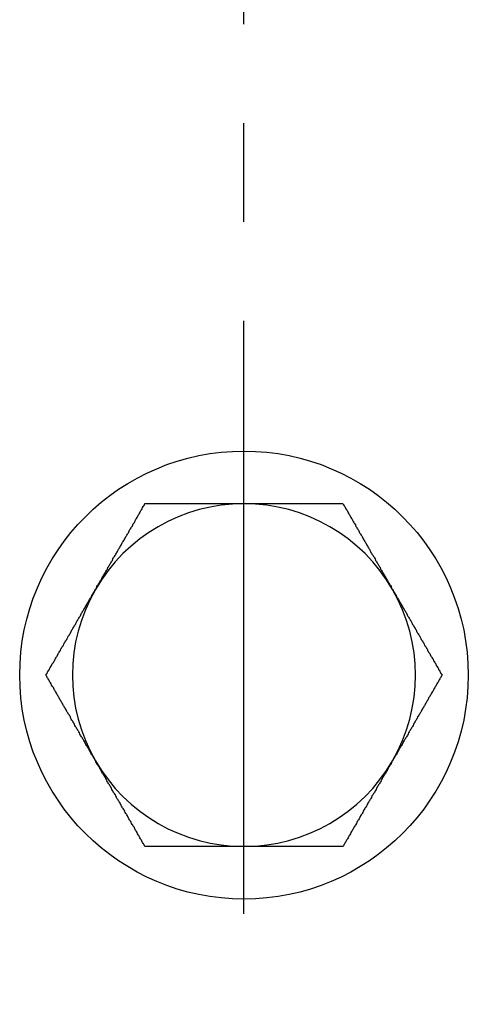
# Model space of a CAD drawing. Extents: x 0 to 420, y 0 to 297.
# Drawn here: x 56 to 57, y 147 to 148 of the extents above; entities that cross this region are included whole.
import ezdxf

# ---------------------------------------------------------------- set-up
doc = ezdxf.new("R2010")
doc.units = 0
doc.linetypes.add('CENTER2', pattern=[1.125, 0.75, -0.125, 0.125, -0.125])
doc.layers.get('0').update_dxf_attribs({"linetype": 'CONTINUOUS'})

msp = doc.modelspace()

# ---------------------------------------------------------------- linework, layer by layer
at = {"color": 3, "linetype": 'CENTER2'}
msp.add_line((56.7127, 50.245), (56.7127, 156.5442), dxfattribs=at)
for points in [[(56.5251, 147.405, 0), (56.5257, 147.406, 0), (56.5264, 147.407, 0), (56.527, 147.409, 0), (56.5276, 147.41, 0), (56.5283, 147.411, 0), (56.5289, 147.412, 0), (56.5295, 147.413, 0), (56.5302, 147.414, 0), (56.5308, 147.415, 0), (56.5314, 147.416, 0), (56.5321, 147.417, 0), (56.5327, 147.418, 0), (56.5333, 147.419, 0), (56.5339, 147.421, 0), (56.5346, 147.422, 0), (56.5352, 147.423, 0), (56.5358, 147.424, 0), (56.5365, 147.425, 0), (56.5371, 147.426, 0), (56.5377, 147.427, 0), (56.5384, 147.428, 0), (56.539, 147.429, 0), (56.5396, 147.43, 0), (56.5403, 147.431, 0), (56.5409, 147.433, 0), (56.5415, 147.434, 0), (56.5421, 147.435, 0), (56.5428, 147.436, 0), (56.5434, 147.437, 0), (56.544, 147.438, 0), (56.5447, 147.439, 0), (56.5453, 147.44, 0), (56.5459, 147.441, 0), (56.5466, 147.442, 0), (56.5472, 147.444, 0), (56.5479, 147.445, 0), (56.5485, 147.446, 0), (56.5491, 147.447, 0), (56.5498, 147.448, 0), (56.5504, 147.449, 0), (56.551, 147.45, 0), (56.5517, 147.451, 0), (56.5523, 147.452, 0), (56.553, 147.453, 0), (56.5536, 147.455, 0), (56.5543, 147.456, 0), (56.5549, 147.457, 0), (56.5556, 147.458, 0), (56.5562, 147.459, 0), (56.5568, 147.46, 0), (56.5575, 147.461, 0), (56.5581, 147.462, 0), (56.5588, 147.464, 0), (56.5594, 147.465, 0), (56.5601, 147.466, 0), (56.5608, 147.467, 0), (56.5614, 147.468, 0), (56.5621, 147.469, 0), (56.5627, 147.47, 0), (56.5634, 147.472, 0), (56.5641, 147.473, 0), (56.5647, 147.474, 0), (56.5654, 147.475, 0), (56.566, 147.476, 0), (56.5667, 147.477, 0), (56.5674, 147.478, 0), (56.5681, 147.48, 0), (56.5687, 147.481, 0), (56.5694, 147.482, 0), (56.5701, 147.483, 0), (56.5708, 147.484, 0), (56.5714, 147.485, 0), (56.5721, 147.487, 0), (56.5728, 147.488, 0), (56.5735, 147.489, 0), (56.5742, 147.49, 0), (56.5749, 147.491, 0), (56.5756, 147.493, 0), (56.5762, 147.494, 0), (56.5769, 147.495, 0), (56.5776, 147.496, 0), (56.5783, 147.497, 0), (56.579, 147.499, 0), (56.5797, 147.5, 0), (56.5804, 147.501, 0), (56.5812, 147.502, 0), (56.5819, 147.504, 0), (56.5826, 147.505, 0), (56.5833, 147.506, 0), (56.584, 147.507, 0), (56.5847, 147.509, 0), (56.5855, 147.51, 0), (56.5862, 147.511, 0), (56.5869, 147.512, 0), (56.5876, 147.514, 0)], [(56.5876, 147.514, 0), (56.5891, 147.514, 0), (56.5906, 147.514, 0), (56.592, 147.514, 0), (56.5935, 147.514, 0), (56.5949, 147.514, 0), (56.5963, 147.514, 0), (56.5978, 147.514, 0), (56.5992, 147.514, 0), (56.6006, 147.514, 0), (56.602, 147.514, 0), (56.6034, 147.514, 0), (56.6049, 147.514, 0), (56.6063, 147.514, 0), (56.6077, 147.514, 0), (56.6091, 147.514, 0), (56.6104, 147.514, 0), (56.6118, 147.514, 0), (56.6132, 147.514, 0), (56.6146, 147.514, 0), (56.616, 147.514, 0), (56.6173, 147.514, 0), (56.6187, 147.514, 0), (56.6201, 147.514, 0), (56.6214, 147.514, 0), (56.6228, 147.514, 0), (56.6241, 147.514, 0), (56.6255, 147.514, 0), (56.6268, 147.514, 0), (56.6282, 147.514, 0), (56.6295, 147.514, 0), (56.6308, 147.514, 0), (56.6322, 147.514, 0), (56.6335, 147.514, 0), (56.6348, 147.514, 0), (56.6361, 147.514, 0), (56.6375, 147.514, 0), (56.6388, 147.514, 0), (56.6401, 147.514, 0), (56.6414, 147.514, 0), (56.6427, 147.514, 0), (56.644, 147.514, 0), (56.6453, 147.514, 0), (56.6466, 147.514, 0), (56.6479, 147.514, 0), (56.6492, 147.514, 0), (56.6505, 147.514, 0), (56.6518, 147.514, 0), (56.6531, 147.514, 0), (56.6544, 147.514, 0), (56.6557, 147.514, 0), (56.657, 147.514, 0), (56.6583, 147.514, 0), (56.6596, 147.514, 0), (56.6608, 147.514, 0), (56.6621, 147.514, 0), (56.6634, 147.514, 0), (56.6647, 147.514, 0), (56.6659, 147.514, 0), (56.6672, 147.514, 0), (56.6685, 147.514, 0), (56.6698, 147.514, 0), (56.671, 147.514, 0), (56.6723, 147.514, 0), (56.6736, 147.514, 0), (56.6748, 147.514, 0), (56.6761, 147.514, 0), (56.6774, 147.514, 0), (56.6786, 147.514, 0), (56.6799, 147.514, 0), (56.6812, 147.514, 0), (56.6824, 147.514, 0), (56.6837, 147.514, 0), (56.685, 147.514, 0), (56.6862, 147.514, 0), (56.6875, 147.514, 0), (56.6887, 147.514, 0), (56.69, 147.514, 0), (56.6913, 147.514, 0), (56.6925, 147.514, 0), (56.6938, 147.514, 0), (56.695, 147.514, 0), (56.6963, 147.514, 0), (56.6976, 147.514, 0), (56.6988, 147.514, 0), (56.7001, 147.514, 0), (56.7014, 147.514, 0), (56.7026, 147.514, 0), (56.7039, 147.514, 0), (56.7051, 147.514, 0), (56.7064, 147.514, 0), (56.7077, 147.514, 0), (56.7089, 147.514, 0), (56.7102, 147.514, 0), (56.7115, 147.514, 0), (56.7127, 147.514, 0)], [(56.7127, 147.514, 0), (56.714, 147.514, 0), (56.7153, 147.514, 0), (56.7165, 147.514, 0), (56.7178, 147.514, 0), (56.7191, 147.514, 0), (56.7203, 147.514, 0), (56.7216, 147.514, 0), (56.7229, 147.514, 0), (56.7241, 147.514, 0), (56.7254, 147.514, 0), (56.7266, 147.514, 0), (56.7279, 147.514, 0), (56.7292, 147.514, 0), (56.7304, 147.514, 0), (56.7317, 147.514, 0), (56.7329, 147.514, 0), (56.7342, 147.514, 0), (56.7355, 147.514, 0), (56.7367, 147.514, 0), (56.738, 147.514, 0), (56.7393, 147.514, 0), (56.7405, 147.514, 0), (56.7418, 147.514, 0), (56.743, 147.514, 0), (56.7443, 147.514, 0), (56.7456, 147.514, 0), (56.7468, 147.514, 0), (56.7481, 147.514, 0), (56.7494, 147.514, 0), (56.7506, 147.514, 0), (56.7519, 147.514, 0), (56.7532, 147.514, 0), (56.7544, 147.514, 0), (56.7557, 147.514, 0), (56.757, 147.514, 0), (56.7583, 147.514, 0), (56.7595, 147.514, 0), (56.7608, 147.514, 0), (56.7621, 147.514, 0), (56.7634, 147.514, 0), (56.7646, 147.514, 0), (56.7659, 147.514, 0), (56.7672, 147.514, 0), (56.7685, 147.514, 0), (56.7698, 147.514, 0), (56.7711, 147.514, 0), (56.7724, 147.514, 0), (56.7736, 147.514, 0), (56.7749, 147.514, 0), (56.7762, 147.514, 0), (56.7775, 147.514, 0), (56.7788, 147.514, 0), (56.7801, 147.514, 0), (56.7814, 147.514, 0), (56.7827, 147.514, 0), (56.7841, 147.514, 0), (56.7854, 147.514, 0), (56.7867, 147.514, 0), (56.788, 147.514, 0), (56.7893, 147.514, 0), (56.7906, 147.514, 0), (56.792, 147.514, 0), (56.7933, 147.514, 0), (56.7946, 147.514, 0), (56.796, 147.514, 0), (56.7973, 147.514, 0), (56.7987, 147.514, 0), (56.8, 147.514, 0), (56.8013, 147.514, 0), (56.8027, 147.514, 0), (56.8041, 147.514, 0), (56.8054, 147.514, 0), (56.8068, 147.514, 0), (56.8081, 147.514, 0), (56.8095, 147.514, 0), (56.8109, 147.514, 0), (56.8123, 147.514, 0), (56.8136, 147.514, 0), (56.815, 147.514, 0), (56.8164, 147.514, 0), (56.8178, 147.514, 0), (56.8192, 147.514, 0), (56.8206, 147.514, 0), (56.822, 147.514, 0), (56.8234, 147.514, 0), (56.8249, 147.514, 0), (56.8263, 147.514, 0), (56.8277, 147.514, 0), (56.8291, 147.514, 0), (56.8306, 147.514, 0), (56.832, 147.514, 0), (56.8335, 147.514, 0), (56.8349, 147.514, 0), (56.8364, 147.514, 0), (56.8378, 147.514, 0)], [(56.8378, 147.514, 0), (56.8386, 147.512, 0), (56.8393, 147.511, 0), (56.84, 147.51, 0), (56.8407, 147.509, 0), (56.8415, 147.507, 0), (56.8422, 147.506, 0), (56.8429, 147.505, 0), (56.8436, 147.504, 0), (56.8443, 147.502, 0), (56.845, 147.501, 0), (56.8457, 147.5, 0), (56.8464, 147.499, 0), (56.8471, 147.497, 0), (56.8478, 147.496, 0), (56.8485, 147.495, 0), (56.8492, 147.494, 0), (56.8499, 147.493, 0), (56.8506, 147.491, 0), (56.8513, 147.49, 0), (56.852, 147.489, 0), (56.8527, 147.488, 0), (56.8534, 147.487, 0), (56.854, 147.485, 0), (56.8547, 147.484, 0), (56.8554, 147.483, 0), (56.8561, 147.482, 0), (56.8567, 147.481, 0), (56.8574, 147.48, 0), (56.8581, 147.478, 0), (56.8588, 147.477, 0), (56.8594, 147.476, 0), (56.8601, 147.475, 0), (56.8608, 147.474, 0), (56.8614, 147.473, 0), (56.8621, 147.472, 0), (56.8627, 147.47, 0), (56.8634, 147.469, 0), (56.8641, 147.468, 0), (56.8647, 147.467, 0), (56.8654, 147.466, 0), (56.866, 147.465, 0), (56.8667, 147.464, 0), (56.8673, 147.462, 0), (56.868, 147.461, 0), (56.8686, 147.46, 0), (56.8693, 147.459, 0), (56.8699, 147.458, 0), (56.8706, 147.457, 0), (56.8712, 147.456, 0), (56.8719, 147.455, 0), (56.8725, 147.453, 0), (56.8731, 147.452, 0), (56.8738, 147.451, 0), (56.8744, 147.45, 0), (56.8751, 147.449, 0), (56.8757, 147.448, 0), (56.8763, 147.447, 0), (56.877, 147.446, 0), (56.8776, 147.445, 0), (56.8783, 147.444, 0), (56.8789, 147.442, 0), (56.8795, 147.441, 0), (56.8802, 147.44, 0), (56.8808, 147.439, 0), (56.8814, 147.438, 0), (56.8821, 147.437, 0), (56.8827, 147.436, 0), (56.8833, 147.435, 0), (56.884, 147.434, 0), (56.8846, 147.433, 0), (56.8852, 147.431, 0), (56.8859, 147.43, 0), (56.8865, 147.429, 0), (56.8871, 147.428, 0), (56.8877, 147.427, 0), (56.8884, 147.426, 0), (56.889, 147.425, 0), (56.8896, 147.424, 0), (56.8903, 147.423, 0), (56.8909, 147.422, 0), (56.8915, 147.421, 0), (56.8922, 147.419, 0), (56.8928, 147.418, 0), (56.8934, 147.417, 0), (56.8941, 147.416, 0), (56.8947, 147.415, 0), (56.8953, 147.414, 0), (56.8959, 147.413, 0), (56.8966, 147.412, 0), (56.8972, 147.411, 0), (56.8978, 147.41, 0), (56.8985, 147.409, 0), (56.8991, 147.407, 0), (56.8997, 147.406, 0), (56.9004, 147.405, 0)], [(56.4626, 147.297, 0), (56.4633, 147.298, 0), (56.464, 147.299, 0), (56.4647, 147.301, 0), (56.4655, 147.302, 0), (56.4662, 147.303, 0), (56.4669, 147.304, 0), (56.4676, 147.306, 0), (56.4683, 147.307, 0), (56.469, 147.308, 0), (56.4697, 147.309, 0), (56.4705, 147.311, 0), (56.4712, 147.312, 0), (56.4719, 147.313, 0), (56.4726, 147.314, 0), (56.4733, 147.315, 0), (56.474, 147.317, 0), (56.4746, 147.318, 0), (56.4753, 147.319, 0), (56.476, 147.32, 0), (56.4767, 147.321, 0), (56.4774, 147.323, 0), (56.4781, 147.324, 0), (56.4788, 147.325, 0), (56.4794, 147.326, 0), (56.4801, 147.327, 0), (56.4808, 147.328, 0), (56.4815, 147.33, 0), (56.4821, 147.331, 0), (56.4828, 147.332, 0), (56.4835, 147.333, 0), (56.4841, 147.334, 0), (56.4848, 147.335, 0), (56.4855, 147.337, 0), (56.4861, 147.338, 0), (56.4868, 147.339, 0), (56.4875, 147.34, 0), (56.4881, 147.341, 0), (56.4888, 147.342, 0), (56.4894, 147.343, 0), (56.4901, 147.345, 0), (56.4907, 147.346, 0), (56.4914, 147.347, 0), (56.4921, 147.348, 0), (56.4927, 147.349, 0), (56.4934, 147.35, 0), (56.494, 147.351, 0), (56.4946, 147.352, 0), (56.4953, 147.354, 0), (56.4959, 147.355, 0), (56.4966, 147.356, 0), (56.4972, 147.357, 0), (56.4979, 147.358, 0), (56.4985, 147.359, 0), (56.4991, 147.36, 0), (56.4998, 147.361, 0), (56.5004, 147.362, 0), (56.5011, 147.364, 0), (56.5017, 147.365, 0), (56.5023, 147.366, 0), (56.503, 147.367, 0), (56.5036, 147.368, 0), (56.5042, 147.369, 0), (56.5049, 147.37, 0), (56.5055, 147.371, 0), (56.5062, 147.372, 0), (56.5068, 147.373, 0), (56.5074, 147.375, 0), (56.5081, 147.376, 0), (56.5087, 147.377, 0), (56.5093, 147.378, 0), (56.5099, 147.379, 0), (56.5106, 147.38, 0), (56.5112, 147.381, 0), (56.5118, 147.382, 0), (56.5125, 147.383, 0), (56.5131, 147.384, 0), (56.5137, 147.386, 0), (56.5144, 147.387, 0), (56.515, 147.388, 0), (56.5156, 147.389, 0), (56.5163, 147.39, 0), (56.5169, 147.391, 0), (56.5175, 147.392, 0), (56.5181, 147.393, 0), (56.5188, 147.394, 0), (56.5194, 147.395, 0), (56.52, 147.396, 0), (56.5207, 147.398, 0), (56.5213, 147.399, 0), (56.5219, 147.4, 0), (56.5226, 147.401, 0), (56.5232, 147.402, 0), (56.5238, 147.403, 0), (56.5245, 147.404, 0), (56.5251, 147.405, 0)], [(56.9004, 147.405, 0), (56.901, 147.404, 0), (56.9016, 147.403, 0), (56.9023, 147.402, 0), (56.9029, 147.401, 0), (56.9035, 147.4, 0), (56.9042, 147.399, 0), (56.9048, 147.398, 0), (56.9054, 147.396, 0), (56.9061, 147.395, 0), (56.9067, 147.394, 0), (56.9073, 147.393, 0), (56.908, 147.392, 0), (56.9086, 147.391, 0), (56.9092, 147.39, 0), (56.9099, 147.389, 0), (56.9105, 147.388, 0), (56.9111, 147.387, 0), (56.9117, 147.386, 0), (56.9124, 147.384, 0), (56.913, 147.383, 0), (56.9136, 147.382, 0), (56.9143, 147.381, 0), (56.9149, 147.38, 0), (56.9155, 147.379, 0), (56.9162, 147.378, 0), (56.9168, 147.377, 0), (56.9174, 147.376, 0), (56.9181, 147.375, 0), (56.9187, 147.373, 0), (56.9193, 147.372, 0), (56.92, 147.371, 0), (56.9206, 147.37, 0), (56.9212, 147.369, 0), (56.9219, 147.368, 0), (56.9225, 147.367, 0), (56.9231, 147.366, 0), (56.9238, 147.365, 0), (56.9244, 147.364, 0), (56.925, 147.362, 0), (56.9257, 147.361, 0), (56.9263, 147.36, 0), (56.927, 147.359, 0), (56.9276, 147.358, 0), (56.9282, 147.357, 0), (56.9289, 147.356, 0), (56.9295, 147.355, 0), (56.9302, 147.354, 0), (56.9308, 147.352, 0), (56.9315, 147.351, 0), (56.9321, 147.35, 0), (56.9328, 147.349, 0), (56.9334, 147.348, 0), (56.9341, 147.347, 0), (56.9347, 147.346, 0), (56.9354, 147.345, 0), (56.936, 147.343, 0), (56.9367, 147.342, 0), (56.9374, 147.341, 0), (56.938, 147.34, 0), (56.9387, 147.339, 0), (56.9393, 147.338, 0), (56.94, 147.337, 0), (56.9407, 147.335, 0), (56.9413, 147.334, 0), (56.942, 147.333, 0), (56.9427, 147.332, 0), (56.9433, 147.331, 0), (56.944, 147.33, 0), (56.9447, 147.328, 0), (56.9454, 147.327, 0), (56.946, 147.326, 0), (56.9467, 147.325, 0), (56.9474, 147.324, 0), (56.9481, 147.323, 0), (56.9488, 147.321, 0), (56.9495, 147.32, 0), (56.9501, 147.319, 0), (56.9508, 147.318, 0), (56.9515, 147.317, 0), (56.9522, 147.315, 0), (56.9529, 147.314, 0), (56.9536, 147.313, 0), (56.9543, 147.312, 0), (56.955, 147.311, 0), (56.9557, 147.309, 0), (56.9564, 147.308, 0), (56.9571, 147.307, 0), (56.9579, 147.306, 0), (56.9586, 147.304, 0), (56.9593, 147.303, 0), (56.96, 147.302, 0), (56.9607, 147.301, 0), (56.9615, 147.299, 0), (56.9622, 147.298, 0), (56.9629, 147.297, 0)], [(56.5251, 147.189, 0), (56.5245, 147.19, 0), (56.5238, 147.191, 0), (56.5232, 147.192, 0), (56.5226, 147.193, 0), (56.5219, 147.194, 0), (56.5213, 147.195, 0), (56.5207, 147.196, 0), (56.52, 147.197, 0), (56.5194, 147.198, 0), (56.5188, 147.199, 0), (56.5181, 147.201, 0), (56.5175, 147.202, 0), (56.5169, 147.203, 0), (56.5163, 147.204, 0), (56.5156, 147.205, 0), (56.515, 147.206, 0), (56.5144, 147.207, 0), (56.5137, 147.208, 0), (56.5131, 147.209, 0), (56.5125, 147.21, 0), (56.5118, 147.212, 0), (56.5112, 147.213, 0), (56.5106, 147.214, 0), (56.5099, 147.215, 0), (56.5093, 147.216, 0), (56.5087, 147.217, 0), (56.5081, 147.218, 0), (56.5074, 147.219, 0), (56.5068, 147.22, 0), (56.5062, 147.221, 0), (56.5055, 147.222, 0), (56.5049, 147.224, 0), (56.5042, 147.225, 0), (56.5036, 147.226, 0), (56.503, 147.227, 0), (56.5023, 147.228, 0), (56.5017, 147.229, 0), (56.5011, 147.23, 0), (56.5004, 147.231, 0), (56.4998, 147.232, 0), (56.4991, 147.233, 0), (56.4985, 147.235, 0), (56.4979, 147.236, 0), (56.4972, 147.237, 0), (56.4966, 147.238, 0), (56.4959, 147.239, 0), (56.4953, 147.24, 0), (56.4946, 147.241, 0), (56.494, 147.242, 0), (56.4934, 147.244, 0), (56.4927, 147.245, 0), (56.4921, 147.246, 0), (56.4914, 147.247, 0), (56.4907, 147.248, 0), (56.4901, 147.249, 0), (56.4894, 147.25, 0), (56.4888, 147.251, 0), (56.4881, 147.253, 0), (56.4875, 147.254, 0), (56.4868, 147.255, 0), (56.4861, 147.256, 0), (56.4855, 147.257, 0), (56.4848, 147.258, 0), (56.4841, 147.259, 0), (56.4835, 147.261, 0), (56.4828, 147.262, 0), (56.4821, 147.263, 0), (56.4815, 147.264, 0), (56.4808, 147.265, 0), (56.4801, 147.266, 0), (56.4794, 147.268, 0), (56.4788, 147.269, 0), (56.4781, 147.27, 0), (56.4774, 147.271, 0), (56.4767, 147.272, 0), (56.476, 147.274, 0), (56.4753, 147.275, 0), (56.4746, 147.276, 0), (56.474, 147.277, 0), (56.4733, 147.278, 0), (56.4726, 147.28, 0), (56.4719, 147.281, 0), (56.4712, 147.282, 0), (56.4705, 147.283, 0), (56.4697, 147.284, 0), (56.469, 147.286, 0), (56.4683, 147.287, 0), (56.4676, 147.288, 0), (56.4669, 147.289, 0), (56.4662, 147.291, 0), (56.4655, 147.292, 0), (56.4647, 147.293, 0), (56.464, 147.294, 0), (56.4633, 147.296, 0), (56.4626, 147.297, 0)], [(56.9629, 147.297, 0), (56.9622, 147.296, 0), (56.9615, 147.294, 0), (56.9607, 147.293, 0), (56.96, 147.292, 0), (56.9593, 147.291, 0), (56.9586, 147.289, 0), (56.9579, 147.288, 0), (56.9571, 147.287, 0), (56.9564, 147.286, 0), (56.9557, 147.284, 0), (56.955, 147.283, 0), (56.9543, 147.282, 0), (56.9536, 147.281, 0), (56.9529, 147.28, 0), (56.9522, 147.278, 0), (56.9515, 147.277, 0), (56.9508, 147.276, 0), (56.9501, 147.275, 0), (56.9495, 147.274, 0), (56.9488, 147.272, 0), (56.9481, 147.271, 0), (56.9474, 147.27, 0), (56.9467, 147.269, 0), (56.946, 147.268, 0), (56.9454, 147.266, 0), (56.9447, 147.265, 0), (56.944, 147.264, 0), (56.9433, 147.263, 0), (56.9427, 147.262, 0), (56.942, 147.261, 0), (56.9413, 147.259, 0), (56.9407, 147.258, 0), (56.94, 147.257, 0), (56.9393, 147.256, 0), (56.9387, 147.255, 0), (56.938, 147.254, 0), (56.9374, 147.253, 0), (56.9367, 147.251, 0), (56.936, 147.25, 0), (56.9354, 147.249, 0), (56.9347, 147.248, 0), (56.9341, 147.247, 0), (56.9334, 147.246, 0), (56.9328, 147.245, 0), (56.9321, 147.244, 0), (56.9315, 147.242, 0), (56.9308, 147.241, 0), (56.9302, 147.24, 0), (56.9295, 147.239, 0), (56.9289, 147.238, 0), (56.9282, 147.237, 0), (56.9276, 147.236, 0), (56.927, 147.235, 0), (56.9263, 147.233, 0), (56.9257, 147.232, 0), (56.925, 147.231, 0), (56.9244, 147.23, 0), (56.9238, 147.229, 0), (56.9231, 147.228, 0), (56.9225, 147.227, 0), (56.9219, 147.226, 0), (56.9212, 147.225, 0), (56.9206, 147.224, 0), (56.92, 147.222, 0), (56.9193, 147.221, 0), (56.9187, 147.22, 0), (56.9181, 147.219, 0), (56.9174, 147.218, 0), (56.9168, 147.217, 0), (56.9162, 147.216, 0), (56.9155, 147.215, 0), (56.9149, 147.214, 0), (56.9143, 147.213, 0), (56.9136, 147.212, 0), (56.913, 147.21, 0), (56.9124, 147.209, 0), (56.9117, 147.208, 0), (56.9111, 147.207, 0), (56.9105, 147.206, 0), (56.9099, 147.205, 0), (56.9092, 147.204, 0), (56.9086, 147.203, 0), (56.908, 147.202, 0), (56.9073, 147.201, 0), (56.9067, 147.199, 0), (56.9061, 147.198, 0), (56.9054, 147.197, 0), (56.9048, 147.196, 0), (56.9042, 147.195, 0), (56.9035, 147.194, 0), (56.9029, 147.193, 0), (56.9023, 147.192, 0), (56.9016, 147.191, 0), (56.901, 147.19, 0), (56.9004, 147.189, 0)], [(56.5876, 147.08, 0), (56.5869, 147.081, 0), (56.5862, 147.083, 0), (56.5855, 147.084, 0), (56.5847, 147.085, 0), (56.584, 147.086, 0), (56.5833, 147.088, 0), (56.5826, 147.089, 0), (56.5819, 147.09, 0), (56.5812, 147.091, 0), (56.5804, 147.093, 0), (56.5797, 147.094, 0), (56.579, 147.095, 0), (56.5783, 147.096, 0), (56.5776, 147.098, 0), (56.5769, 147.099, 0), (56.5762, 147.1, 0), (56.5756, 147.101, 0), (56.5749, 147.102, 0), (56.5742, 147.104, 0), (56.5735, 147.105, 0), (56.5728, 147.106, 0), (56.5721, 147.107, 0), (56.5714, 147.108, 0), (56.5708, 147.109, 0), (56.5701, 147.111, 0), (56.5694, 147.112, 0), (56.5687, 147.113, 0), (56.5681, 147.114, 0), (56.5674, 147.115, 0), (56.5667, 147.116, 0), (56.566, 147.118, 0), (56.5654, 147.119, 0), (56.5647, 147.12, 0), (56.5641, 147.121, 0), (56.5634, 147.122, 0), (56.5627, 147.123, 0), (56.5621, 147.125, 0), (56.5614, 147.126, 0), (56.5608, 147.127, 0), (56.5601, 147.128, 0), (56.5594, 147.129, 0), (56.5588, 147.13, 0), (56.5581, 147.131, 0), (56.5575, 147.132, 0), (56.5568, 147.134, 0), (56.5562, 147.135, 0), (56.5556, 147.136, 0), (56.5549, 147.137, 0), (56.5543, 147.138, 0), (56.5536, 147.139, 0), (56.553, 147.14, 0), (56.5523, 147.141, 0), (56.5517, 147.142, 0), (56.551, 147.144, 0), (56.5504, 147.145, 0), (56.5498, 147.146, 0), (56.5491, 147.147, 0), (56.5485, 147.148, 0), (56.5479, 147.149, 0), (56.5472, 147.15, 0), (56.5466, 147.151, 0), (56.5459, 147.152, 0), (56.5453, 147.154, 0), (56.5447, 147.155, 0), (56.544, 147.156, 0), (56.5434, 147.157, 0), (56.5428, 147.158, 0), (56.5421, 147.159, 0), (56.5415, 147.16, 0), (56.5409, 147.161, 0), (56.5403, 147.162, 0), (56.5396, 147.163, 0), (56.539, 147.164, 0), (56.5384, 147.166, 0), (56.5377, 147.167, 0), (56.5371, 147.168, 0), (56.5365, 147.169, 0), (56.5358, 147.17, 0), (56.5352, 147.171, 0), (56.5346, 147.172, 0), (56.5339, 147.173, 0), (56.5333, 147.174, 0), (56.5327, 147.175, 0), (56.5321, 147.176, 0), (56.5314, 147.178, 0), (56.5308, 147.179, 0), (56.5302, 147.18, 0), (56.5295, 147.181, 0), (56.5289, 147.182, 0), (56.5283, 147.183, 0), (56.5276, 147.184, 0), (56.527, 147.185, 0), (56.5264, 147.186, 0), (56.5257, 147.187, 0), (56.5251, 147.189, 0)], [(56.9004, 147.189, 0), (56.8997, 147.187, 0), (56.8991, 147.186, 0), (56.8985, 147.185, 0), (56.8978, 147.184, 0), (56.8972, 147.183, 0), (56.8966, 147.182, 0), (56.8959, 147.181, 0), (56.8953, 147.18, 0), (56.8947, 147.179, 0), (56.8941, 147.178, 0), (56.8934, 147.176, 0), (56.8928, 147.175, 0), (56.8922, 147.174, 0), (56.8915, 147.173, 0), (56.8909, 147.172, 0), (56.8903, 147.171, 0), (56.8896, 147.17, 0), (56.889, 147.169, 0), (56.8884, 147.168, 0), (56.8877, 147.167, 0), (56.8871, 147.166, 0), (56.8865, 147.164, 0), (56.8859, 147.163, 0), (56.8852, 147.162, 0), (56.8846, 147.161, 0), (56.884, 147.16, 0), (56.8833, 147.159, 0), (56.8827, 147.158, 0), (56.8821, 147.157, 0), (56.8814, 147.156, 0), (56.8808, 147.155, 0), (56.8802, 147.154, 0), (56.8795, 147.152, 0), (56.8789, 147.151, 0), (56.8783, 147.15, 0), (56.8776, 147.149, 0), (56.877, 147.148, 0), (56.8763, 147.147, 0), (56.8757, 147.146, 0), (56.8751, 147.145, 0), (56.8744, 147.144, 0), (56.8738, 147.142, 0), (56.8731, 147.141, 0), (56.8725, 147.14, 0), (56.8719, 147.139, 0), (56.8712, 147.138, 0), (56.8706, 147.137, 0), (56.8699, 147.136, 0), (56.8693, 147.135, 0), (56.8686, 147.134, 0), (56.868, 147.132, 0), (56.8673, 147.131, 0), (56.8667, 147.13, 0), (56.866, 147.129, 0), (56.8654, 147.128, 0), (56.8647, 147.127, 0), (56.8641, 147.126, 0), (56.8634, 147.125, 0), (56.8627, 147.123, 0), (56.8621, 147.122, 0), (56.8614, 147.121, 0), (56.8608, 147.12, 0), (56.8601, 147.119, 0), (56.8594, 147.118, 0), (56.8588, 147.116, 0), (56.8581, 147.115, 0), (56.8574, 147.114, 0), (56.8567, 147.113, 0), (56.8561, 147.112, 0), (56.8554, 147.111, 0), (56.8547, 147.109, 0), (56.854, 147.108, 0), (56.8534, 147.107, 0), (56.8527, 147.106, 0), (56.852, 147.105, 0), (56.8513, 147.104, 0), (56.8506, 147.102, 0), (56.8499, 147.101, 0), (56.8492, 147.1, 0), (56.8485, 147.099, 0), (56.8478, 147.098, 0), (56.8471, 147.096, 0), (56.8464, 147.095, 0), (56.8457, 147.094, 0), (56.845, 147.093, 0), (56.8443, 147.091, 0), (56.8436, 147.09, 0), (56.8429, 147.089, 0), (56.8422, 147.088, 0), (56.8415, 147.086, 0), (56.8407, 147.085, 0), (56.84, 147.084, 0), (56.8393, 147.083, 0), (56.8386, 147.081, 0), (56.8378, 147.08, 0)], [(56.7127, 147.08, 0), (56.7115, 147.08, 0), (56.7102, 147.08, 0), (56.7089, 147.08, 0), (56.7077, 147.08, 0), (56.7064, 147.08, 0), (56.7051, 147.08, 0), (56.7039, 147.08, 0), (56.7026, 147.08, 0), (56.7014, 147.08, 0), (56.7001, 147.08, 0), (56.6988, 147.08, 0), (56.6976, 147.08, 0), (56.6963, 147.08, 0), (56.695, 147.08, 0), (56.6938, 147.08, 0), (56.6925, 147.08, 0), (56.6913, 147.08, 0), (56.69, 147.08, 0), (56.6887, 147.08, 0), (56.6875, 147.08, 0), (56.6862, 147.08, 0), (56.685, 147.08, 0), (56.6837, 147.08, 0), (56.6824, 147.08, 0), (56.6812, 147.08, 0), (56.6799, 147.08, 0), (56.6786, 147.08, 0), (56.6774, 147.08, 0), (56.6761, 147.08, 0), (56.6748, 147.08, 0), (56.6736, 147.08, 0), (56.6723, 147.08, 0), (56.671, 147.08, 0), (56.6698, 147.08, 0), (56.6685, 147.08, 0), (56.6672, 147.08, 0), (56.6659, 147.08, 0), (56.6647, 147.08, 0), (56.6634, 147.08, 0), (56.6621, 147.08, 0), (56.6608, 147.08, 0), (56.6596, 147.08, 0), (56.6583, 147.08, 0), (56.657, 147.08, 0), (56.6557, 147.08, 0), (56.6544, 147.08, 0), (56.6531, 147.08, 0), (56.6518, 147.08, 0), (56.6505, 147.08, 0), (56.6492, 147.08, 0), (56.6479, 147.08, 0), (56.6466, 147.08, 0), (56.6453, 147.08, 0), (56.644, 147.08, 0), (56.6427, 147.08, 0), (56.6414, 147.08, 0), (56.6401, 147.08, 0), (56.6388, 147.08, 0), (56.6375, 147.08, 0), (56.6361, 147.08, 0), (56.6348, 147.08, 0), (56.6335, 147.08, 0), (56.6322, 147.08, 0), (56.6308, 147.08, 0), (56.6295, 147.08, 0), (56.6282, 147.08, 0), (56.6268, 147.08, 0), (56.6255, 147.08, 0), (56.6241, 147.08, 0), (56.6228, 147.08, 0), (56.6214, 147.08, 0), (56.6201, 147.08, 0), (56.6187, 147.08, 0), (56.6173, 147.08, 0), (56.616, 147.08, 0), (56.6146, 147.08, 0), (56.6132, 147.08, 0), (56.6118, 147.08, 0), (56.6104, 147.08, 0), (56.6091, 147.08, 0), (56.6077, 147.08, 0), (56.6063, 147.08, 0), (56.6049, 147.08, 0), (56.6034, 147.08, 0), (56.602, 147.08, 0), (56.6006, 147.08, 0), (56.5992, 147.08, 0), (56.5978, 147.08, 0), (56.5963, 147.08, 0), (56.5949, 147.08, 0), (56.5935, 147.08, 0), (56.592, 147.08, 0), (56.5906, 147.08, 0), (56.5891, 147.08, 0), (56.5876, 147.08, 0)], [(56.8378, 147.08, 0), (56.8364, 147.08, 0), (56.8349, 147.08, 0), (56.8335, 147.08, 0), (56.832, 147.08, 0), (56.8306, 147.08, 0), (56.8291, 147.08, 0), (56.8277, 147.08, 0), (56.8263, 147.08, 0), (56.8249, 147.08, 0), (56.8234, 147.08, 0), (56.822, 147.08, 0), (56.8206, 147.08, 0), (56.8192, 147.08, 0), (56.8178, 147.08, 0), (56.8164, 147.08, 0), (56.815, 147.08, 0), (56.8136, 147.08, 0), (56.8123, 147.08, 0), (56.8109, 147.08, 0), (56.8095, 147.08, 0), (56.8081, 147.08, 0), (56.8068, 147.08, 0), (56.8054, 147.08, 0), (56.8041, 147.08, 0), (56.8027, 147.08, 0), (56.8013, 147.08, 0), (56.8, 147.08, 0), (56.7987, 147.08, 0), (56.7973, 147.08, 0), (56.796, 147.08, 0), (56.7946, 147.08, 0), (56.7933, 147.08, 0), (56.792, 147.08, 0), (56.7906, 147.08, 0), (56.7893, 147.08, 0), (56.788, 147.08, 0), (56.7867, 147.08, 0), (56.7854, 147.08, 0), (56.7841, 147.08, 0), (56.7827, 147.08, 0), (56.7814, 147.08, 0), (56.7801, 147.08, 0), (56.7788, 147.08, 0), (56.7775, 147.08, 0), (56.7762, 147.08, 0), (56.7749, 147.08, 0), (56.7736, 147.08, 0), (56.7724, 147.08, 0), (56.7711, 147.08, 0), (56.7698, 147.08, 0), (56.7685, 147.08, 0), (56.7672, 147.08, 0), (56.7659, 147.08, 0), (56.7646, 147.08, 0), (56.7634, 147.08, 0), (56.7621, 147.08, 0), (56.7608, 147.08, 0), (56.7595, 147.08, 0), (56.7583, 147.08, 0), (56.757, 147.08, 0), (56.7557, 147.08, 0), (56.7544, 147.08, 0), (56.7532, 147.08, 0), (56.7519, 147.08, 0), (56.7506, 147.08, 0), (56.7494, 147.08, 0), (56.7481, 147.08, 0), (56.7468, 147.08, 0), (56.7456, 147.08, 0), (56.7443, 147.08, 0), (56.743, 147.08, 0), (56.7418, 147.08, 0), (56.7405, 147.08, 0), (56.7393, 147.08, 0), (56.738, 147.08, 0), (56.7367, 147.08, 0), (56.7355, 147.08, 0), (56.7342, 147.08, 0), (56.7329, 147.08, 0), (56.7317, 147.08, 0), (56.7304, 147.08, 0), (56.7292, 147.08, 0), (56.7279, 147.08, 0), (56.7266, 147.08, 0), (56.7254, 147.08, 0), (56.7241, 147.08, 0), (56.7229, 147.08, 0), (56.7216, 147.08, 0), (56.7203, 147.08, 0), (56.7191, 147.08, 0), (56.7178, 147.08, 0), (56.7165, 147.08, 0), (56.7153, 147.08, 0), (56.714, 147.08, 0), (56.7127, 147.08, 0)]]:
    msp.add_polyline3d(points)
msp.add_circle((56.7127, 147.2969), 0.2833)
for start, end in [(90, 150), (30, 90), (150, 210), (330, 30), (210, 270), (270, 330)]:
    msp.add_arc((56.7127, 147.2969), 0.2167, start, end)

doc.saveas('drawing.dxf')
